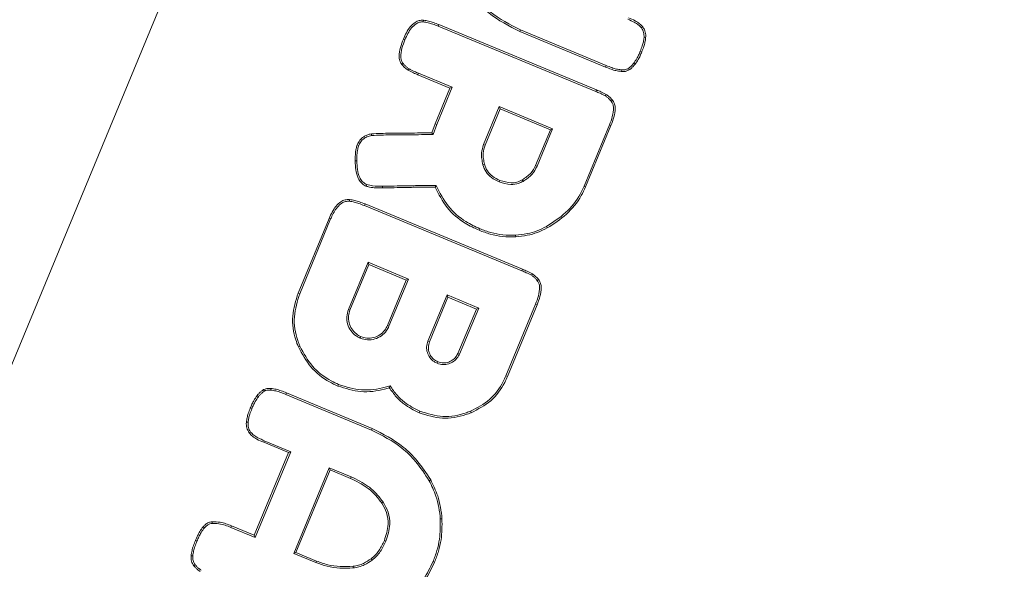
# Model space of a CAD drawing. Units: millimetres. Extents: x 3528 to 5242, y 1616 to 3630.
# Drawn here: x 4801 to 4903, y 2096 to 2154 of the extents above; entities that cross this region are included whole.
import ezdxf

# ---------------------------------------------------------------- set-up
doc = ezdxf.new("R2010")
doc.units = ezdxf.units.MM

msp = doc.modelspace()

# ---------------------------------------------------------------- linework, layer by layer
at = {"color": 7, "linetype": 'Continuous', "lineweight": 15}
for p, q in [((4903.08, 2367.19), (4775.95, 2060.25)), ((4842.59, 2153.31), (4842.6, 2153.49)), ((4844.15, 2152.86), (4844.21, 2153.03)), ((4860.62, 2146.23), (4844.21, 2153.03)), ((4860.55, 2146.07), (4844.15, 2152.86)), ((4852.71, 2152.47), (4852.64, 2152.31)), ((4852.64, 2152.31), (4861.57, 2148.61)), ((4852.71, 2152.47), (4861.64, 2148.77)), ((4865.3, 2152.68), (4865.45, 2152.79)), ((4840.67, 2151.45), (4840.51, 2151.52)), ((4865.57, 2151.67), (4865.74, 2151.66)), ((4865.17, 2150.25), (4865.34, 2150.18)), ((4840.48, 2148.99), (4840.35, 2148.88)), ((4864.5, 2149.01), (4864.63, 2148.9)), ((4841.1, 2148.43), (4841.02, 2148.27)), ((4842.09, 2147.97), (4842.02, 2147.81)), ((4842.09, 2147.97), (4845.59, 2146.52)), ((4861.64, 2148.77), (4861.57, 2148.61)), ((4863.87, 2148.43), (4863.96, 2148.28)), ((4842.02, 2147.81), (4845.36, 2146.42)), ((4845.36, 2146.42), (4843.82, 2142.7)), ((4845.59, 2146.52), (4843.98, 2142.64)), ((4845.59, 2146.52), (4845.36, 2146.42)), ((4860.55, 2146.07), (4860.62, 2146.23)), ((4861.53, 2145.61), (4861.62, 2145.76)), ((4862.15, 2145.05), (4862.29, 2145.16)), ((4850.49, 2144.49), (4848.86, 2140.54)), ((4850.59, 2144.26), (4849.02, 2140.47)), ((4850.49, 2144.49), (4850.59, 2144.26)), ((4856.05, 2142.18), (4850.49, 2144.49)), ((4855.82, 2142.09), (4850.59, 2144.26)), ((4843.82, 2142.7), (4843.49, 2141.76)), ((4843.98, 2142.64), (4843.62, 2141.58)), ((4843.98, 2142.64), (4843.82, 2142.7)), ((4854.28, 2138.37), (4855.82, 2142.09)), ((4854.44, 2138.3), (4856.05, 2142.18)), ((4856.05, 2142.18), (4855.82, 2142.09)), ((4859.32, 2136.21), (4861.97, 2142.59)), ((4859.49, 2136.14), (4862.13, 2142.52)), ((4861.97, 2142.59), (4862.13, 2142.52)), ((4836.48, 2141.21), (4836.39, 2141.36)), ((4835.88, 2140.46), (4835.71, 2140.53)), ((4848.86, 2140.54), (4849.02, 2140.47)), ((4848.79, 2138.44), (4848.96, 2138.49)), ((4854.44, 2138.3), (4854.28, 2138.37)), ((4850.49, 2136.66), (4850.56, 2136.82)), ((4852.97, 2136.71), (4852.88, 2136.87)), ((4836.7, 2136.38), (4836.63, 2136.22)), ((4859.32, 2136.21), (4859.49, 2136.14)), ((4836.45, 2134.2), (4836.52, 2134.36)), ((4852.86, 2127.41), (4836.45, 2134.2)), ((4852.92, 2127.57), (4836.52, 2134.36)), ((4832.78, 2132.86), (4829.56, 2125.09)), ((4832.94, 2132.8), (4829.72, 2125.02)), ((4832.94, 2132.8), (4832.78, 2132.86)), ((4848.47, 2131.78), (4848.4, 2131.62)), ((4855.41, 2132.02), (4855.5, 2131.87)), ((4852.2, 2131.12), (4852.21, 2130.95)), ((4836.83, 2128.3), (4834.79, 2123.38)), ((4836.92, 2128.07), (4834.95, 2123.31)), ((4836.83, 2128.3), (4836.92, 2128.07)), ((4841.05, 2126.55), (4836.83, 2128.3)), ((4840.82, 2126.45), (4836.92, 2128.07)), ((4852.86, 2127.41), (4852.92, 2127.57)), ((4838.85, 2121.7), (4840.82, 2126.45)), ((4839.01, 2121.63), (4841.05, 2126.55)), ((4841.05, 2126.55), (4840.82, 2126.45)), ((4853.85, 2126.94), (4853.94, 2127.1)), ((4829.72, 2125.02), (4829.56, 2125.09)), ((4845.06, 2124.89), (4843.07, 2120.1)), ((4845.15, 2124.66), (4843.23, 2120.03)), ((4845.06, 2124.89), (4845.15, 2124.66)), ((4848.36, 2123.52), (4845.06, 2124.89)), ((4848.13, 2123.43), (4845.15, 2124.66)), ((4834.79, 2123.38), (4834.95, 2123.31)), ((4846.18, 2118.81), (4848.13, 2123.43)), ((4846.35, 2118.74), (4848.36, 2123.52)), ((4848.36, 2123.52), (4848.13, 2123.43)), ((4851.19, 2116.48), (4854.27, 2123.93)), ((4851.35, 2116.41), (4854.43, 2123.86)), ((4854.27, 2123.93), (4854.43, 2123.86)), ((4839.01, 2121.63), (4838.85, 2121.7)), ((4836.03, 2120.4), (4836.1, 2120.56)), ((4829.74, 2119.56), (4829.58, 2119.49)), ((4843.07, 2120.1), (4843.23, 2120.03)), ((4844.03, 2117.78), (4844.1, 2117.95)), ((4851.19, 2116.48), (4851.35, 2116.41)), ((4826.04, 2114.88), (4825.95, 2115.04)), ((4825.41, 2114.3), (4825.28, 2114.42)), ((4828.27, 2114.54), (4828.34, 2114.71)), ((4837.2, 2110.84), (4828.27, 2114.54)), ((4837.27, 2111.01), (4828.34, 2114.71)), ((4824.74, 2113.06), (4824.57, 2113.13)), ((4842.23, 2112.8), (4842.17, 2112.63)), ((4824.34, 2111.64), (4824.17, 2111.65)), ((4837.2, 2110.84), (4837.27, 2111.01)), ((4824.61, 2110.63), (4824.46, 2110.53)), ((4826.03, 2109.72), (4825.97, 2109.56)), ((4825.97, 2109.56), (4828.55, 2108.49)), ((4826.03, 2109.72), (4828.78, 2108.58)), ((4828.55, 2108.49), (4824.99, 2099.89)), ((4828.78, 2108.58), (4825.08, 2099.66)), ((4828.78, 2108.58), (4828.55, 2108.49)), ((4832.8, 2106.92), (4829.1, 2097.99)), ((4832.8, 2106.92), (4832.89, 2106.69)), ((4835.08, 2105.98), (4832.8, 2106.92)), ((4832.89, 2106.69), (4829.33, 2098.09)), ((4835.01, 2105.81), (4832.89, 2106.69)), ((4835.08, 2105.98), (4835.01, 2105.81)), ((4838.41, 2103.32), (4838.27, 2103.22)), ((4819.8, 2100.66), (4819.66, 2100.78)), ((4820.61, 2101.11), (4820.6, 2101.29)), ((4822.54, 2100.71), (4822.61, 2100.87)), ((4825.08, 2099.66), (4822.54, 2100.71)), ((4824.99, 2099.89), (4822.61, 2100.87)), ((4844.36, 2101.58), (4844.53, 2101.59)), ((4825.08, 2099.66), (4824.99, 2099.89)), ((4819.02, 2099.28), (4818.86, 2099.34)), ((4838.69, 2099.27), (4838.53, 2099.34)), ((4818.59, 2097.75), (4818.41, 2097.76)), ((4829.1, 2097.99), (4829.33, 2098.09)), ((4829.1, 2097.99), (4831.41, 2097.04)), ((4829.33, 2098.09), (4831.48, 2097.2)), ((4818.84, 2096.82), (4818.7, 2096.71)), ((4831.41, 2097.04), (4831.48, 2097.2)), ((4837.26, 2097.31), (4837.16, 2097.44)), ((4843.6, 2097.15), (4843.76, 2097.08))]:
    msp.add_line(p, q, dxfattribs=at)
at = {"color": 7, "linetype": 'Continuous', "lineweight": 15, "flags": 128}
for points in [[(4863.19, 2148.32), (4863.19, 2148.25), (4863.18, 2148.15)], [(4843.62, 2141.58), (4843.56, 2141.67), (4843.49, 2141.76)], [(4837.21, 2141.49), (4837.2, 2141.58), (4837.19, 2141.67)], [(4835.67, 2138.84), (4835.62, 2138.84), (4835.57, 2138.84), (4835.5, 2138.84)], [(4838.35, 2136.2), (4838.35, 2136.15), (4838.35, 2136.1), (4838.35, 2136.03)], [(4843.94, 2136.29), (4843.88, 2136.2), (4843.82, 2136.12)], [(4834.9, 2134.65), (4834.9, 2134.7), (4834.9, 2134.75), (4834.91, 2134.82)], [(4854.46, 2126.38), (4854.52, 2126.44), (4854.59, 2126.5)], [(4826.72, 2114.99), (4826.72, 2115.07), (4826.73, 2115.16)], [(4833.76, 2115.58), (4833.74, 2115.53), (4833.72, 2115.48), (4833.69, 2115.41)], [(4839.13, 2115.45), (4839.09, 2115.34), (4839.05, 2115.24)], [(4847.51, 2112.81), (4847.53, 2112.76), (4847.55, 2112.71), (4847.57, 2112.64)], [(4843.2, 2105.56), (4843.25, 2105.58), (4843.3, 2105.61), (4843.36, 2105.65)]]:
    msp.add_lwpolyline(points, dxfattribs=at)
at = {"color": 7, "linetype": 'Continuous', "lineweight": 15}
msp.add_arc((4878.17, 2195.19), 82.81, 247.2744, 247.3964, dxfattribs=at)
for points, knots in [([(4846.55, 2157.67), (4847, 2156.98), (4847.82, 2155.73), (4849.78, 2153.77), (4851.52, 2152.88), (4852.64, 2152.31)], [0, 0, 0, 0, 0.296795, 0.542824, 1, 1, 1, 1]), ([(4846.71, 2157.76), (4847.15, 2157.07), (4847.97, 2155.83), (4849.91, 2153.9), (4851.61, 2153.03), (4852.71, 2152.47)], [0, 0, 0, 0, 0.301041, 0.546794, 1, 1, 1, 1]), ([(4842.6, 2153.49), (4842.45, 2153.48), (4842.14, 2153.48), (4841.65, 2153.24), (4841.02, 2152.63), (4840.71, 2151.97), (4840.51, 2151.52)], [0, 0, 0, 0, 0.148338, 0.296571, 0.519421, 1, 1, 1, 1]), ([(4842.59, 2153.31), (4842.46, 2153.31), (4842.19, 2153.3), (4841.75, 2153.09), (4841.16, 2152.51), (4840.87, 2151.89), (4840.67, 2151.45)], [0, 0, 0, 0, 0.14058, 0.281071, 0.498692, 1, 1, 1, 1]), ([(4844.15, 2152.86), (4843.96, 2152.94), (4843.61, 2153.07), (4843.1, 2153.24), (4842.76, 2153.29), (4842.59, 2153.31)], [0, 0, 0, 0, 0.375544, 0.685679, 1, 1, 1, 1]), ([(4844.21, 2153.03), (4844.03, 2153.1), (4843.67, 2153.24), (4843.14, 2153.41), (4842.78, 2153.46), (4842.6, 2153.49)], [0, 0, 0, 0, 0.36268, 0.679157, 1, 1, 1, 1]), ([(4865.3, 2152.68), (4865.2, 2152.8), (4864.98, 2153.03), (4864.48, 2153.32), (4864.1, 2153.49), (4863.88, 2153.59)], [0, 0, 0, 0, 0.269963, 0.564241, 1, 1, 1, 1]), ([(4865.45, 2152.79), (4865.34, 2152.9), (4865.1, 2153.16), (4864.58, 2153.47), (4864.18, 2153.65), (4863.94, 2153.75)], [0, 0, 0, 0, 0.26663, 0.569325, 1, 1, 1, 1]), ([(4865.57, 2151.67), (4865.57, 2151.78), (4865.58, 2152.04), (4865.49, 2152.39), (4865.35, 2152.61), (4865.3, 2152.68)], [0, 0, 0, 0, 0.287868, 0.746013, 1, 1, 1, 1]), ([(4865.74, 2151.66), (4865.75, 2151.76), (4865.76, 2152.05), (4865.66, 2152.44), (4865.5, 2152.69), (4865.45, 2152.79)], [0, 0, 0, 0, 0.257608, 0.723257, 1, 1, 1, 1]), ([(4840.51, 2151.52), (4840.4, 2151.23), (4840.17, 2150.65), (4840.04, 2149.88), (4840.11, 2149.29), (4840.24, 2149.01), (4840.33, 2148.9), (4840.35, 2148.88)], [0, 0, 0, 0, 0.335867, 0.673619, 0.837072, 0.973779, 1, 1, 1, 1]), ([(4840.67, 2151.45), (4840.56, 2151.16), (4840.34, 2150.58), (4840.21, 2149.84), (4840.29, 2149.28), (4840.42, 2149.08), (4840.48, 2148.99)], [0, 0, 0, 0, 0.361109, 0.724744, 0.871351, 1, 1, 1, 1]), ([(4865.17, 2150.25), (4865.25, 2150.44), (4865.37, 2150.76), (4865.51, 2151.24), (4865.55, 2151.53), (4865.57, 2151.67)], [0, 0, 0, 0, 0.411307, 0.704145, 1, 1, 1, 1]), ([(4865.34, 2150.18), (4865.41, 2150.37), (4865.54, 2150.7), (4865.68, 2151.2), (4865.72, 2151.5), (4865.74, 2151.66)], [0, 0, 0, 0, 0.396845, 0.696821, 1, 1, 1, 1]), ([(4864.5, 2149.01), (4864.61, 2149.17), (4864.8, 2149.44), (4865.01, 2149.86), (4865.12, 2150.12), (4865.17, 2150.25)], [0, 0, 0, 0, 0.410204, 0.704548, 1, 1, 1, 1]), ([(4864.63, 2148.9), (4864.75, 2149.06), (4864.95, 2149.34), (4865.17, 2149.78), (4865.28, 2150.05), (4865.34, 2150.18)], [0, 0, 0, 0, 0.409361, 0.704116, 1, 1, 1, 1]), ([(4840.35, 2148.88), (4840.41, 2148.81), (4840.53, 2148.67), (4840.74, 2148.46), (4840.92, 2148.34), (4841.02, 2148.27)], [0, 0, 0, 0, 0.3007068, 0.6015396, 1, 1, 1, 1]), ([(4840.48, 2148.99), (4840.54, 2148.92), (4840.66, 2148.78), (4840.87, 2148.59), (4841.02, 2148.48), (4841.1, 2148.43)], [0, 0, 0, 0, 0.322943, 0.658643, 1, 1, 1, 1]), ([(4863.87, 2148.43), (4863.95, 2148.48), (4864.1, 2148.58), (4864.31, 2148.79), (4864.43, 2148.93), (4864.5, 2149.01)], [0, 0, 0, 0, 0.321312, 0.659002, 1, 1, 1, 1]), ([(4863.96, 2148.28), (4864.04, 2148.33), (4864.2, 2148.43), (4864.42, 2148.65), (4864.56, 2148.81), (4864.63, 2148.9)], [0, 0, 0, 0, 0.309186, 0.617513, 1, 1, 1, 1]), ([(4841.02, 2148.27), (4841.11, 2148.23), (4841.28, 2148.13), (4841.62, 2147.98), (4841.87, 2147.87), (4842.02, 2147.81)], [0, 0, 0, 0, 0.275887, 0.551612, 1, 1, 1, 1]), ([(4841.1, 2148.43), (4841.19, 2148.38), (4841.37, 2148.28), (4841.7, 2148.13), (4841.94, 2148.03), (4842.09, 2147.97)], [0, 0, 0, 0, 0.281746, 0.563323, 1, 1, 1, 1]), ([(4861.57, 2148.61), (4861.76, 2148.53), (4862.11, 2148.39), (4862.65, 2148.22), (4863, 2148.17), (4863.18, 2148.15)], [0, 0, 0, 0, 0.3627214, 0.6791782, 1, 1, 1, 1]), ([(4861.64, 2148.77), (4861.83, 2148.7), (4862.17, 2148.56), (4862.69, 2148.39), (4863.02, 2148.35), (4863.19, 2148.32)], [0, 0, 0, 0, 0.374895, 0.685342, 1, 1, 1, 1]), ([(4863.18, 2148.15), (4863.25, 2148.14), (4863.4, 2148.13), (4863.67, 2148.15), (4863.85, 2148.23), (4863.96, 2148.28)], [0, 0, 0, 0, 0.2787598, 0.5578979, 1, 1, 1, 1]), ([(4863.19, 2148.32), (4863.27, 2148.32), (4863.4, 2148.31), (4863.64, 2148.33), (4863.78, 2148.39), (4863.87, 2148.43)], [0, 0, 0, 0, 0.32105, 0.589357, 1, 1, 1, 1]), ([(4861.53, 2145.61), (4861.44, 2145.66), (4861.26, 2145.76), (4860.94, 2145.91), (4860.7, 2146.01), (4860.55, 2146.07)], [0, 0, 0, 0, 0.281692, 0.563212, 1, 1, 1, 1]), ([(4861.62, 2145.76), (4861.53, 2145.81), (4861.35, 2145.91), (4861.02, 2146.06), (4860.77, 2146.17), (4860.62, 2146.23)], [0, 0, 0, 0, 0.275799, 0.551458, 1, 1, 1, 1]), ([(4862.15, 2145.05), (4862.09, 2145.12), (4861.97, 2145.26), (4861.77, 2145.45), (4861.61, 2145.56), (4861.53, 2145.61)], [0, 0, 0, 0, 0.323163, 0.658752, 1, 1, 1, 1]), ([(4862.29, 2145.16), (4862.23, 2145.23), (4862.11, 2145.37), (4861.9, 2145.58), (4861.72, 2145.7), (4861.62, 2145.76)], [0, 0, 0, 0, 0.300881, 0.6019, 1, 1, 1, 1]), ([(4861.97, 2142.59), (4862.08, 2142.88), (4862.3, 2143.46), (4862.42, 2144.2), (4862.34, 2144.75), (4862.21, 2144.95), (4862.15, 2145.05)], [0, 0, 0, 0, 0.360668, 0.723833, 0.870513, 1, 1, 1, 1]), ([(4862.13, 2142.52), (4862.24, 2142.81), (4862.46, 2143.39), (4862.6, 2144.16), (4862.53, 2144.74), (4862.4, 2145.02), (4862.3, 2145.14), (4862.29, 2145.16)], [0, 0, 0, 0, 0.335466, 0.672798, 0.836285, 0.972946, 1, 1, 1, 1]), ([(4843.49, 2141.76), (4842.68, 2141.75), (4841.23, 2141.75), (4839.45, 2141.73), (4838.16, 2141.71), (4837.51, 2141.68), (4837.19, 2141.67)], [0, 0, 0, 0, 0.386468, 0.693195, 0.846576, 1, 1, 1, 1]), ([(4836.39, 2141.36), (4836.3, 2141.3), (4836.07, 2141.15), (4835.86, 2140.85), (4835.75, 2140.61), (4835.71, 2140.53)], [0, 0, 0, 0, 0.282018, 0.76354, 1, 1, 1, 1]), ([(4836.48, 2141.21), (4836.39, 2141.15), (4836.17, 2141), (4835.99, 2140.72), (4835.9, 2140.52), (4835.88, 2140.46)], [0, 0, 0, 0, 0.315832, 0.813586, 1, 1, 1, 1]), ([(4837.19, 2141.67), (4837.11, 2141.65), (4836.94, 2141.62), (4836.67, 2141.52), (4836.49, 2141.42), (4836.39, 2141.36)], [0, 0, 0, 0, 0.291559, 0.58273, 1, 1, 1, 1]), ([(4837.21, 2141.49), (4837.13, 2141.48), (4836.96, 2141.44), (4836.71, 2141.34), (4836.56, 2141.25), (4836.48, 2141.21)], [0, 0, 0, 0, 0.31833, 0.656989, 1, 1, 1, 1]), ([(4843.62, 2141.58), (4842.81, 2141.58), (4841.33, 2141.57), (4839.53, 2141.55), (4838.2, 2141.54), (4837.54, 2141.51), (4837.21, 2141.49)], [0, 0, 0, 0, 0.380126, 0.690024, 0.84499, 1, 1, 1, 1]), ([(4835.71, 2140.53), (4835.67, 2140.39), (4835.56, 2140.06), (4835.5, 2139.48), (4835.5, 2139.05), (4835.5, 2138.84)], [0, 0, 0, 0, 0.251293, 0.6228695, 1, 1, 1, 1]), ([(4835.88, 2140.46), (4835.83, 2140.33), (4835.73, 2140.01), (4835.67, 2139.46), (4835.67, 2139.05), (4835.67, 2138.84)], [0, 0, 0, 0, 0.251011, 0.622837, 1, 1, 1, 1]), ([(4848.86, 2140.54), (4848.77, 2140.25), (4848.63, 2139.77), (4848.66, 2139.05), (4848.75, 2138.65), (4848.79, 2138.44)], [0, 0, 0, 0, 0.423142, 0.707545, 1, 1, 1, 1]), ([(4849.02, 2140.47), (4848.94, 2140.2), (4848.8, 2139.74), (4848.84, 2139.06), (4848.92, 2138.68), (4848.96, 2138.49)], [0, 0, 0, 0, 0.419949, 0.705936, 1, 1, 1, 1]), ([(4835.5, 2138.84), (4835.51, 2138.53), (4835.53, 2137.92), (4835.73, 2137.14), (4836.09, 2136.57), (4836.41, 2136.32), (4836.6, 2136.23), (4836.63, 2136.22)], [0, 0, 0, 0, 0.3037007, 0.6091706, 0.7886265, 0.9695226, 1, 1, 1, 1]), ([(4835.67, 2138.84), (4835.68, 2138.55), (4835.7, 2137.96), (4835.89, 2137.23), (4836.21, 2136.7), (4836.5, 2136.47), (4836.67, 2136.4), (4836.7, 2136.38)], [0, 0, 0, 0, 0.3111563, 0.6240967, 0.7959788, 0.9694097, 1, 1, 1, 1]), ([(4848.79, 2138.44), (4848.89, 2138.19), (4849.07, 2137.68), (4849.69, 2137.05), (4850.21, 2136.8), (4850.49, 2136.66)], [0, 0, 0, 0, 0.319655, 0.636797, 1, 1, 1, 1]), ([(4848.96, 2138.49), (4849.05, 2138.25), (4849.22, 2137.78), (4849.8, 2137.19), (4850.29, 2136.95), (4850.56, 2136.82)], [0, 0, 0, 0, 0.315541, 0.628896, 1, 1, 1, 1]), ([(4852.88, 2136.87), (4853.05, 2136.98), (4853.37, 2137.18), (4853.89, 2137.65), (4854.13, 2138.09), (4854.28, 2138.37)], [0, 0, 0, 0, 0.293509, 0.547401, 1, 1, 1, 1]), ([(4852.97, 2136.71), (4853.14, 2136.82), (4853.47, 2137.03), (4854.02, 2137.53), (4854.28, 2138), (4854.44, 2138.3)], [0, 0, 0, 0, 0.278022, 0.535897, 1, 1, 1, 1]), ([(4850.49, 2136.66), (4850.89, 2136.53), (4851.55, 2136.32), (4852.42, 2136.44), (4852.82, 2136.64), (4852.97, 2136.71)], [0, 0, 0, 0, 0.48361, 0.806271, 1, 1, 1, 1]), ([(4850.56, 2136.82), (4850.95, 2136.7), (4851.53, 2136.51), (4852.34, 2136.61), (4852.69, 2136.78), (4852.88, 2136.87)], [0, 0, 0, 0, 0.509064, 0.746135, 1, 1, 1, 1]), ([(4836.63, 2136.22), (4836.75, 2136.19), (4837.08, 2136.08), (4837.66, 2136.04), (4838.12, 2136.03), (4838.35, 2136.03)], [0, 0, 0, 0, 0.2100966, 0.6028832, 1, 1, 1, 1]), ([(4836.7, 2136.38), (4836.9, 2136.33), (4837.44, 2136.2), (4838, 2136.2), (4838.35, 2136.2)], [0, 0, 0, 0, 0.3797192, 1, 1, 1, 1]), ([(4838.35, 2136.2), (4839.16, 2136.22), (4840.5, 2136.25), (4842.36, 2136.28), (4843.42, 2136.29), (4843.94, 2136.29)], [0, 0, 0, 0, 0.435526, 0.717753, 1, 1, 1, 1]), ([(4838.35, 2136.03), (4839.16, 2136.05), (4840.48, 2136.08), (4842.31, 2136.11), (4843.32, 2136.11), (4843.82, 2136.12)], [0, 0, 0, 0, 0.44522, 0.722599, 1, 1, 1, 1]), ([(4843.82, 2136.12), (4844.2, 2135.38), (4844.94, 2133.89), (4846.67, 2132.44), (4847.91, 2131.85), (4848.4, 2131.62)], [0, 0, 0, 0, 0.374969, 0.75037, 1, 1, 1, 1]), ([(4843.94, 2136.29), (4844.31, 2135.55), (4845.03, 2134.06), (4846.75, 2132.59), (4847.98, 2132.01), (4848.47, 2131.78)], [0, 0, 0, 0, 0.37556, 0.752467, 1, 1, 1, 1]), ([(4855.41, 2132.02), (4856.1, 2132.47), (4857.48, 2133.37), (4858.73, 2134.91), (4859.2, 2135.93), (4859.32, 2136.21)], [0, 0, 0, 0, 0.421645, 0.845523, 1, 1, 1, 1]), ([(4855.5, 2131.87), (4856.19, 2132.31), (4857.57, 2133.21), (4858.85, 2134.78), (4859.34, 2135.83), (4859.49, 2136.14)], [0, 0, 0, 0, 0.4132756, 0.8285659, 1, 1, 1, 1]), ([(4834.91, 2134.82), (4834.75, 2134.82), (4834.43, 2134.82), (4833.93, 2134.58), (4833.29, 2133.97), (4832.99, 2133.31), (4832.78, 2132.86)], [0, 0, 0, 0, 0.1520662, 0.3041146, 0.5264772, 1, 1, 1, 1]), ([(4834.9, 2134.65), (4834.76, 2134.65), (4834.48, 2134.65), (4834.03, 2134.43), (4833.48, 2133.9), (4833.15, 2133.28), (4832.97, 2132.85), (4832.94, 2132.8)], [0, 0, 0, 0, 0.1444337, 0.2888861, 0.505764, 0.9400261, 1, 1, 1, 1]), ([(4836.45, 2134.2), (4836.26, 2134.27), (4835.92, 2134.41), (4835.4, 2134.58), (4835.06, 2134.62), (4834.9, 2134.65)], [0, 0, 0, 0, 0.3753243, 0.6855633, 1, 1, 1, 1]), ([(4836.52, 2134.36), (4836.33, 2134.44), (4835.98, 2134.58), (4835.44, 2134.75), (4835.09, 2134.8), (4834.91, 2134.82)], [0, 0, 0, 0, 0.362617, 0.679122, 1, 1, 1, 1]), ([(4848.4, 2131.62), (4848.79, 2131.48), (4849.58, 2131.18), (4850.86, 2130.93), (4851.76, 2130.94), (4852.21, 2130.95)], [0, 0, 0, 0, 0.313486, 0.652171, 1, 1, 1, 1]), ([(4848.47, 2131.78), (4848.85, 2131.64), (4849.63, 2131.35), (4850.89, 2131.11), (4851.76, 2131.12), (4852.2, 2131.12)], [0, 0, 0, 0, 0.3201013, 0.6555897, 1, 1, 1, 1]), ([(4852.2, 2131.12), (4852.6, 2131.16), (4853.36, 2131.24), (4854.45, 2131.54), (4855.09, 2131.86), (4855.41, 2132.02)], [0, 0, 0, 0, 0.3631499, 0.6777492, 1, 1, 1, 1]), ([(4852.21, 2130.95), (4852.62, 2130.99), (4853.38, 2131.06), (4854.5, 2131.37), (4855.16, 2131.7), (4855.5, 2131.87)], [0, 0, 0, 0, 0.354672, 0.673379, 1, 1, 1, 1]), ([(4853.85, 2126.94), (4853.76, 2126.99), (4853.58, 2127.09), (4853.25, 2127.24), (4853.01, 2127.34), (4852.86, 2127.41)], [0, 0, 0, 0, 0.277867, 0.555497, 1, 1, 1, 1]), ([(4853.94, 2127.1), (4853.85, 2127.14), (4853.67, 2127.24), (4853.33, 2127.4), (4853.08, 2127.5), (4852.92, 2127.57)], [0, 0, 0, 0, 0.271951, 0.543691, 1, 1, 1, 1]), ([(4854.46, 2126.38), (4854.4, 2126.45), (4854.28, 2126.59), (4854.08, 2126.79), (4853.93, 2126.89), (4853.85, 2126.94)], [0, 0, 0, 0, 0.3288153, 0.6617365, 1, 1, 1, 1]), ([(4854.59, 2126.5), (4854.53, 2126.57), (4854.41, 2126.7), (4854.2, 2126.91), (4854.03, 2127.03), (4853.94, 2127.1)], [0, 0, 0, 0, 0.306028, 0.612196, 1, 1, 1, 1]), ([(4854.27, 2123.93), (4854.38, 2124.22), (4854.6, 2124.79), (4854.73, 2125.54), (4854.65, 2126.09), (4854.52, 2126.29), (4854.46, 2126.38)], [0, 0, 0, 0, 0.360578, 0.723647, 0.870348, 1, 1, 1, 1]), ([(4854.43, 2123.86), (4854.54, 2124.15), (4854.77, 2124.72), (4854.9, 2125.49), (4854.83, 2126.08), (4854.7, 2126.36), (4854.61, 2126.48), (4854.59, 2126.5)], [0, 0, 0, 0, 0.335369, 0.672615, 0.836112, 0.972769, 1, 1, 1, 1]), ([(4829.56, 2125.09), (4829.31, 2124.3), (4828.81, 2122.71), (4829.09, 2120.75), (4829.48, 2119.73), (4829.58, 2119.49)], [0, 0, 0, 0, 0.430732, 0.863111, 1, 1, 1, 1]), ([(4829.72, 2125.02), (4829.47, 2124.23), (4828.97, 2122.64), (4829.28, 2120.72), (4829.66, 2119.76), (4829.74, 2119.56)], [0, 0, 0, 0, 0.4418965, 0.8855372, 1, 1, 1, 1]), ([(4834.79, 2123.38), (4834.72, 2123.13), (4834.57, 2122.64), (4834.67, 2121.86), (4835.01, 2121.16), (4835.5, 2120.66), (4835.88, 2120.47), (4836.03, 2120.4)], [0, 0, 0, 0, 0.215121, 0.429864, 0.644077, 0.859819, 1, 1, 1, 1]), ([(4834.95, 2123.31), (4834.89, 2123.12), (4834.76, 2122.69), (4834.82, 2122), (4835.1, 2121.34), (4835.55, 2120.84), (4835.93, 2120.64), (4836.1, 2120.56)], [0, 0, 0, 0, 0.187643, 0.402629, 0.616469, 0.832229, 1, 1, 1, 1]), ([(4836.03, 2120.4), (4836.28, 2120.32), (4836.77, 2120.17), (4837.55, 2120.28), (4838.25, 2120.61), (4838.75, 2121.1), (4838.94, 2121.48), (4839.01, 2121.63)], [0, 0, 0, 0, 0.21511, 0.429847, 0.644104, 0.859871, 1, 1, 1, 1]), ([(4836.1, 2120.56), (4836.29, 2120.5), (4836.72, 2120.36), (4837.41, 2120.42), (4838.07, 2120.71), (4838.57, 2121.16), (4838.77, 2121.54), (4838.85, 2121.7)], [0, 0, 0, 0, 0.187655, 0.402629, 0.616509, 0.83231, 1, 1, 1, 1]), ([(4829.58, 2119.49), (4829.97, 2118.76), (4830.75, 2117.29), (4832.36, 2116.05), (4833.4, 2115.55), (4833.69, 2115.41)], [0, 0, 0, 0, 0.417362, 0.835159, 1, 1, 1, 1]), ([(4829.74, 2119.56), (4830.13, 2118.83), (4830.92, 2117.36), (4832.51, 2116.17), (4833.51, 2115.7), (4833.76, 2115.58)], [0, 0, 0, 0, 0.427483, 0.855363, 1, 1, 1, 1]), ([(4843.07, 2120.1), (4843.01, 2119.9), (4842.89, 2119.5), (4842.98, 2118.89), (4843.25, 2118.35), (4843.63, 2117.98), (4843.92, 2117.84), (4844.03, 2117.78)], [0, 0, 0, 0, 0.224294, 0.439023, 0.653426, 0.869169, 1, 1, 1, 1]), ([(4843.23, 2120.03), (4843.18, 2119.83), (4843.07, 2119.45), (4843.18, 2118.88), (4843.44, 2118.4), (4843.78, 2118.1), (4844.02, 2117.98), (4844.1, 2117.95)], [0, 0, 0, 0, 0.250139, 0.464785, 0.679597, 0.895226, 1, 1, 1, 1]), ([(4844.03, 2117.78), (4844.23, 2117.72), (4844.62, 2117.6), (4845.24, 2117.7), (4845.78, 2117.97), (4846.15, 2118.34), (4846.29, 2118.63), (4846.35, 2118.74)], [0, 0, 0, 0, 0.224342, 0.439037, 0.65345, 0.869231, 1, 1, 1, 1]), ([(4844.1, 2117.95), (4844.3, 2117.89), (4844.68, 2117.78), (4845.25, 2117.89), (4845.72, 2118.15), (4846.03, 2118.49), (4846.15, 2118.73), (4846.18, 2118.81)], [0, 0, 0, 0, 0.250147, 0.464713, 0.679499, 0.895145, 1, 1, 1, 1]), ([(4847.51, 2112.81), (4848.2, 2113.16), (4849.6, 2113.87), (4850.69, 2115.36), (4851.1, 2116.28), (4851.19, 2116.48)], [0, 0, 0, 0, 0.436514, 0.874133, 1, 1, 1, 1]), ([(4847.57, 2112.64), (4848.29, 2113.01), (4849.72, 2113.74), (4850.84, 2115.27), (4851.26, 2116.2), (4851.35, 2116.41)], [0, 0, 0, 0, 0.436424, 0.873914, 1, 1, 1, 1]), ([(4825.95, 2115.04), (4825.87, 2114.99), (4825.71, 2114.88), (4825.49, 2114.67), (4825.35, 2114.51), (4825.28, 2114.42)], [0, 0, 0, 0, 0.308514, 0.616196, 1, 1, 1, 1]), ([(4826.73, 2115.16), (4826.66, 2115.17), (4826.51, 2115.18), (4826.24, 2115.16), (4826.06, 2115.08), (4825.95, 2115.04)], [0, 0, 0, 0, 0.2790836, 0.5585117, 1, 1, 1, 1]), ([(4828.34, 2114.71), (4828.15, 2114.78), (4827.8, 2114.92), (4827.26, 2115.09), (4826.91, 2115.14), (4826.73, 2115.16)], [0, 0, 0, 0, 0.3628, 0.679216, 1, 1, 1, 1]), ([(4833.69, 2115.41), (4834.48, 2115.17), (4836.07, 2114.67), (4837.93, 2114.9), (4838.89, 2115.19), (4839.05, 2115.24)], [0, 0, 0, 0, 0.452238, 0.904566, 1, 1, 1, 1]), ([(4833.76, 2115.58), (4834.55, 2115.33), (4836.14, 2114.84), (4838.01, 2115.1), (4838.96, 2115.39), (4839.13, 2115.45)], [0, 0, 0, 0, 0.45184, 0.903682, 1, 1, 1, 1]), ([(4839.05, 2115.24), (4839.28, 2114.92), (4839.72, 2114.3), (4840.74, 2113.35), (4841.61, 2112.91), (4842.17, 2112.63)], [0, 0, 0, 0, 0.286896, 0.552266, 1, 1, 1, 1]), ([(4839.13, 2115.45), (4839.36, 2115.11), (4839.79, 2114.48), (4840.8, 2113.52), (4841.68, 2113.08), (4842.23, 2112.8)], [0, 0, 0, 0, 0.295062, 0.551448, 1, 1, 1, 1]), ([(4825.28, 2114.42), (4825.16, 2114.25), (4824.96, 2113.97), (4824.74, 2113.53), (4824.63, 2113.26), (4824.57, 2113.13)], [0, 0, 0, 0, 0.409831, 0.704347, 1, 1, 1, 1]), ([(4825.41, 2114.3), (4825.3, 2114.15), (4825.11, 2113.87), (4824.9, 2113.45), (4824.79, 2113.19), (4824.74, 2113.06)], [0, 0, 0, 0, 0.410719, 0.704816, 1, 1, 1, 1]), ([(4826.04, 2114.88), (4825.96, 2114.83), (4825.81, 2114.73), (4825.6, 2114.53), (4825.48, 2114.38), (4825.41, 2114.3)], [0, 0, 0, 0, 0.320295, 0.658469, 1, 1, 1, 1]), ([(4826.72, 2114.99), (4826.64, 2114.99), (4826.51, 2115.01), (4826.27, 2114.99), (4826.13, 2114.92), (4826.04, 2114.88)], [0, 0, 0, 0, 0.321384, 0.589269, 1, 1, 1, 1]), ([(4828.27, 2114.54), (4828.08, 2114.62), (4827.74, 2114.75), (4827.22, 2114.92), (4826.89, 2114.97), (4826.72, 2114.99)], [0, 0, 0, 0, 0.374954, 0.68537, 1, 1, 1, 1]), ([(4824.57, 2113.13), (4824.5, 2112.94), (4824.37, 2112.61), (4824.23, 2112.12), (4824.19, 2111.81), (4824.17, 2111.65)], [0, 0, 0, 0, 0.396833, 0.696806, 1, 1, 1, 1]), ([(4824.74, 2113.06), (4824.66, 2112.87), (4824.54, 2112.55), (4824.4, 2112.07), (4824.36, 2111.78), (4824.34, 2111.64)], [0, 0, 0, 0, 0.411282, 0.704121, 1, 1, 1, 1]), ([(4842.17, 2112.63), (4842.96, 2112.38), (4844.55, 2111.89), (4846.44, 2112.21), (4847.39, 2112.57), (4847.57, 2112.64)], [0, 0, 0, 0, 0.447115, 0.895625, 1, 1, 1, 1]), ([(4842.23, 2112.8), (4843.03, 2112.55), (4844.61, 2112.06), (4846.45, 2112.39), (4847.36, 2112.75), (4847.51, 2112.81)], [0, 0, 0, 0, 0.456219, 0.91387, 1, 1, 1, 1]), ([(4824.17, 2111.65), (4824.16, 2111.55), (4824.15, 2111.27), (4824.25, 2110.87), (4824.41, 2110.62), (4824.46, 2110.53)], [0, 0, 0, 0, 0.257592, 0.722752, 1, 1, 1, 1]), ([(4824.34, 2111.64), (4824.34, 2111.54), (4824.33, 2111.27), (4824.42, 2110.92), (4824.56, 2110.71), (4824.61, 2110.63)], [0, 0, 0, 0, 0.28789, 0.745479, 1, 1, 1, 1]), ([(4843.36, 2105.65), (4842.91, 2106.33), (4842.09, 2107.58), (4840.13, 2109.54), (4838.39, 2110.43), (4837.27, 2111.01)], [0, 0, 0, 0, 0.296803, 0.542789, 1, 1, 1, 1]), ([(4824.46, 2110.53), (4824.57, 2110.41), (4824.81, 2110.16), (4825.33, 2109.84), (4825.73, 2109.66), (4825.97, 2109.56)], [0, 0, 0, 0, 0.266641, 0.569234, 1, 1, 1, 1]), ([(4824.61, 2110.63), (4824.71, 2110.52), (4824.93, 2110.28), (4825.43, 2109.99), (4825.81, 2109.82), (4826.03, 2109.72)], [0, 0, 0, 0, 0.269922, 0.564024, 1, 1, 1, 1]), ([(4843.2, 2105.56), (4842.76, 2106.24), (4841.94, 2107.48), (4840, 2109.41), (4838.3, 2110.28), (4837.2, 2110.84)], [0, 0, 0, 0, 0.301046, 0.546755, 1, 1, 1, 1]), ([(4838.27, 2103.22), (4838.04, 2103.52), (4837.6, 2104.11), (4836.55, 2105.06), (4835.61, 2105.52), (4835.01, 2105.81)], [0, 0, 0, 0, 0.263322, 0.526652, 1, 1, 1, 1]), ([(4838.41, 2103.32), (4838.19, 2103.62), (4837.73, 2104.23), (4836.65, 2105.2), (4835.69, 2105.67), (4835.08, 2105.98)], [0, 0, 0, 0, 0.263547, 0.527095, 1, 1, 1, 1]), ([(4844.36, 2101.58), (4844.32, 2101.98), (4844.23, 2102.79), (4843.89, 2104.15), (4843.46, 2105.04), (4843.2, 2105.56)], [0, 0, 0, 0, 0.292564, 0.585257, 1, 1, 1, 1]), ([(4844.53, 2101.59), (4844.49, 2102), (4844.41, 2102.81), (4844.07, 2104.19), (4843.62, 2105.1), (4843.36, 2105.65)], [0, 0, 0, 0, 0.28711, 0.574331, 1, 1, 1, 1]), ([(4838.53, 2099.34), (4838.71, 2099.89), (4839.01, 2100.84), (4838.83, 2102.23), (4838.45, 2102.9), (4838.27, 2103.22)], [0, 0, 0, 0, 0.428867, 0.730502, 1, 1, 1, 1]), ([(4838.69, 2099.27), (4838.88, 2099.85), (4839.2, 2100.84), (4839, 2102.28), (4838.6, 2102.99), (4838.41, 2103.32)], [0, 0, 0, 0, 0.428142, 0.731426, 1, 1, 1, 1]), ([(4819.66, 2100.78), (4819.54, 2100.61), (4819.32, 2100.31), (4819.07, 2099.82), (4818.93, 2099.5), (4818.86, 2099.34)], [0, 0, 0, 0, 0.369313, 0.68381, 1, 1, 1, 1]), ([(4820.6, 2101.29), (4820.47, 2101.27), (4820.22, 2101.23), (4819.9, 2101.03), (4819.74, 2100.86), (4819.66, 2100.78)], [0, 0, 0, 0, 0.350851, 0.700944, 1, 1, 1, 1]), ([(4820.61, 2101.11), (4820.53, 2101.1), (4820.34, 2101.08), (4820.05, 2100.93), (4819.88, 2100.75), (4819.8, 2100.66)], [0, 0, 0, 0, 0.259402, 0.612746, 1, 1, 1, 1]), ([(4822.61, 2100.87), (4822.42, 2100.95), (4822.04, 2101.09), (4821.37, 2101.28), (4820.89, 2101.28), (4820.6, 2101.29)], [0, 0, 0, 0, 0.295178, 0.590611, 1, 1, 1, 1]), ([(4822.54, 2100.71), (4822.35, 2100.78), (4821.95, 2100.94), (4821.31, 2101.11), (4820.85, 2101.11), (4820.61, 2101.11)], [0, 0, 0, 0, 0.30713, 0.64814, 1, 1, 1, 1]), ([(4843.6, 2097.15), (4843.74, 2097.53), (4844.03, 2098.29), (4844.37, 2099.77), (4844.36, 2100.88), (4844.36, 2101.58)], [0, 0, 0, 0, 0.269492, 0.539088, 1, 1, 1, 1]), ([(4843.76, 2097.08), (4843.9, 2097.46), (4844.19, 2098.22), (4844.54, 2099.73), (4844.54, 2100.87), (4844.53, 2101.59)], [0, 0, 0, 0, 0.2647243, 0.5295388, 1, 1, 1, 1]), ([(4819.8, 2100.66), (4819.68, 2100.51), (4819.47, 2100.21), (4819.22, 2099.74), (4819.09, 2099.43), (4819.02, 2099.28)], [0, 0, 0, 0, 0.368733, 0.683545, 1, 1, 1, 1]), ([(4818.86, 2099.34), (4818.79, 2099.15), (4818.65, 2098.81), (4818.49, 2098.28), (4818.44, 2097.94), (4818.41, 2097.76)], [0, 0, 0, 0, 0.369999, 0.683213, 1, 1, 1, 1]), ([(4819.02, 2099.28), (4818.95, 2099.09), (4818.82, 2098.75), (4818.66, 2098.24), (4818.61, 2097.91), (4818.59, 2097.75)], [0, 0, 0, 0, 0.382554, 0.6895765, 1, 1, 1, 1]), ([(4837.16, 2097.44), (4837.31, 2097.58), (4837.62, 2097.84), (4838.11, 2098.46), (4838.36, 2098.99), (4838.53, 2099.34)], [0, 0, 0, 0, 0.259275, 0.518406, 1, 1, 1, 1]), ([(4837.26, 2097.31), (4837.42, 2097.44), (4837.73, 2097.7), (4838.25, 2098.34), (4838.51, 2098.9), (4838.69, 2099.27)], [0, 0, 0, 0, 0.2496133, 0.4991036, 1, 1, 1, 1]), ([(4818.41, 2097.76), (4818.41, 2097.57), (4818.41, 2097.29), (4818.54, 2096.93), (4818.65, 2096.78), (4818.7, 2096.71)], [0, 0, 0, 0, 0.50546, 0.746833, 1, 1, 1, 1]), ([(4818.59, 2097.75), (4818.59, 2097.65), (4818.58, 2097.42), (4818.65, 2097.09), (4818.79, 2096.89), (4818.84, 2096.82)], [0, 0, 0, 0, 0.285019, 0.720823, 1, 1, 1, 1]), ([(4818.7, 2096.71), (4818.76, 2096.64), (4818.88, 2096.5), (4819.1, 2096.29), (4819.27, 2096.17), (4819.37, 2096.1)], [0, 0, 0, 0, 0.300874, 0.601914, 1, 1, 1, 1]), ([(4818.84, 2096.82), (4818.9, 2096.75), (4819.02, 2096.61), (4819.22, 2096.41), (4819.38, 2096.31), (4819.46, 2096.25)], [0, 0, 0, 0, 0.323507, 0.658933, 1, 1, 1, 1]), ([(4831.41, 2097.04), (4831.79, 2096.9), (4832.6, 2096.61), (4833.92, 2096.41), (4834.83, 2096.46), (4835.29, 2096.49)], [0, 0, 0, 0, 0.308955, 0.649219, 1, 1, 1, 1]), ([(4831.48, 2097.2), (4831.86, 2097.06), (4832.66, 2096.77), (4833.94, 2096.59), (4834.83, 2096.64), (4835.27, 2096.67)], [0, 0, 0, 0, 0.315965, 0.652878, 1, 1, 1, 1]), ([(4835.27, 2096.67), (4835.46, 2096.69), (4835.84, 2096.75), (4836.49, 2096.99), (4836.9, 2097.27), (4837.16, 2097.44)], [0, 0, 0, 0, 0.276535, 0.553076, 1, 1, 1, 1]), ([(4835.29, 2096.49), (4835.29, 2096.51), (4835.29, 2096.54), (4835.28, 2096.6), (4835.28, 2096.64), (4835.27, 2096.67)], [0, 0, 0, 0, 0.300141, 0.600259, 1, 1, 1, 1]), ([(4835.29, 2096.49), (4835.49, 2096.52), (4835.89, 2096.58), (4836.57, 2096.83), (4837, 2097.12), (4837.26, 2097.31)], [0, 0, 0, 0, 0.277004, 0.554017, 1, 1, 1, 1]), ([(4841, 2093.5), (4841.3, 2093.78), (4841.89, 2094.33), (4842.82, 2095.53), (4843.3, 2096.52), (4843.6, 2097.15)], [0, 0, 0, 0, 0.270448, 0.540864, 1, 1, 1, 1]), ([(4841.11, 2093.37), (4841.41, 2093.64), (4842.01, 2094.2), (4842.96, 2095.41), (4843.45, 2096.43), (4843.76, 2097.08)], [0, 0, 0, 0, 0.265536, 0.531054, 1, 1, 1, 1])]:
    msp.add_open_spline(points, degree=3, knots=knots, dxfattribs=at)

doc.saveas('drawing.dxf')
